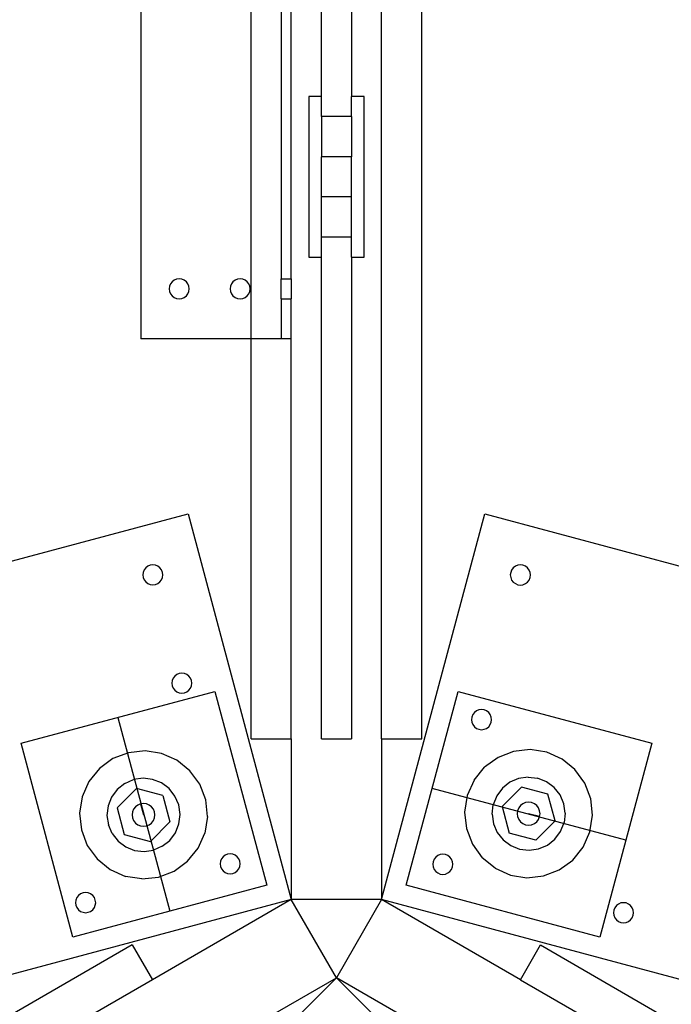
# Model space of a CAD drawing. Extents: x -60 to 60, y -52 to 52.
# Drawn here: x -5 to 4, y -3 to 9 of the extents above; entities that cross this region are included whole.
import ezdxf

# ---------------------------------------------------------------- set-up
doc = ezdxf.new("R2010")
doc.units = 0
doc.header["$MEASUREMENT"] = 0
doc.layers.get('0').update_dxf_attribs({"linetype": 'CONTINUOUS'})

msp = doc.modelspace()

# ---------------------------------------------------------------- linework, layer by layer
for p, q in [((-0.072, 0.479), (-0.072, 33.496)), ((0.428, 0.479), (0.428, 33.496)), ((-0.822, 8.479), (-0.822, 25.479)), ((-0.447, 25.479), (-0.447, 8.479)), ((-3.072, 17.462), (-3.072, 5.462)), ((-1.697, 5.462), (-1.697, 17.462)), ((-1.322, 16.716), (-1.322, 6.208)), ((-1.197, 6.208), (-1.197, 16.716)), ((-0.822, 8.479), (-0.979, 8.479)), ((-0.979, 8.479), (-0.979, 6.479)), ((-0.822, 8.229), (-0.822, 8.479)), ((-0.291, 8.479), (-0.447, 8.479)), ((-0.447, 8.229), (-0.447, 8.479)), ((-0.291, 6.479), (-0.291, 8.479)), ((-0.822, 8.229), (-0.822, 7.729)), ((-0.447, 8.229), (-0.822, 8.229)), ((-0.447, 8.229), (-0.447, 7.729)), ((-0.822, 7.229), (-0.822, 7.729)), ((-0.447, 7.729), (-0.822, 7.729)), ((-0.447, 7.229), (-0.447, 7.729)), ((-0.822, 6.729), (-0.822, 7.229)), ((-0.447, 7.229), (-0.822, 7.229)), ((-0.447, 6.729), (-0.447, 7.229)), ((-0.822, 6.479), (-0.822, 6.729)), ((-0.447, 6.729), (-0.822, 6.729)), ((-0.447, 6.479), (-0.447, 6.729)), ((-0.979, 6.479), (-0.822, 6.479)), ((-0.822, 0.479), (-0.822, 6.479)), ((-0.447, 6.479), (-0.291, 6.479)), ((-0.447, 6.479), (-0.447, 0.479)), ((-2.702, 6.145), (-2.714, 6.115)), ((-2.682, 6.171), (-2.702, 6.145)), ((-2.656, 6.191), (-2.682, 6.171)), ((-2.626, 6.204), (-2.656, 6.191)), ((-2.594, 6.208), (-2.626, 6.204)), ((-2.561, 6.204), (-2.594, 6.208)), ((-2.531, 6.191), (-2.561, 6.204)), ((-2.505, 6.171), (-2.531, 6.191)), ((-2.485, 6.145), (-2.505, 6.171)), ((-2.473, 6.115), (-2.485, 6.145)), ((-1.943, 6.145), (-1.956, 6.115)), ((-1.924, 6.171), (-1.943, 6.145)), ((-1.898, 6.191), (-1.924, 6.171)), ((-1.868, 6.204), (-1.898, 6.191)), ((-1.835, 6.208), (-1.868, 6.204)), ((-1.803, 6.204), (-1.835, 6.208)), ((-1.773, 6.191), (-1.803, 6.204)), ((-1.747, 6.171), (-1.773, 6.191)), ((-1.727, 6.145), (-1.747, 6.171)), ((-1.714, 6.115), (-1.727, 6.145)), ((-1.322, 6.208), (-1.197, 6.208)), ((-1.322, 5.958), (-1.322, 6.208)), ((-1.197, 6.208), (-1.197, 5.958)), ((-2.714, 6.115), (-2.719, 6.083)), ((-2.719, 6.083), (-2.714, 6.051)), ((-2.714, 6.051), (-2.702, 6.02)), ((-2.702, 6.02), (-2.682, 5.995)), ((-2.505, 5.995), (-2.485, 6.02)), ((-2.485, 6.02), (-2.473, 6.051)), ((-2.469, 6.083), (-2.473, 6.115)), ((-2.473, 6.051), (-2.469, 6.083)), ((-1.956, 6.115), (-1.96, 6.083)), ((-1.96, 6.083), (-1.956, 6.051)), ((-1.956, 6.051), (-1.943, 6.02)), ((-1.943, 6.02), (-1.924, 5.995)), ((-1.747, 5.995), (-1.727, 6.02)), ((-1.727, 6.02), (-1.714, 6.051)), ((-1.71, 6.083), (-1.714, 6.115)), ((-1.714, 6.051), (-1.71, 6.083)), ((-2.682, 5.995), (-2.656, 5.975)), ((-2.656, 5.975), (-2.626, 5.962)), ((-2.626, 5.962), (-2.594, 5.958)), ((-2.594, 5.958), (-2.561, 5.962)), ((-2.561, 5.962), (-2.531, 5.975)), ((-2.531, 5.975), (-2.505, 5.995)), ((-1.924, 5.995), (-1.898, 5.975)), ((-1.898, 5.975), (-1.868, 5.962)), ((-1.868, 5.962), (-1.835, 5.958)), ((-1.835, 5.958), (-1.803, 5.962)), ((-1.803, 5.962), (-1.773, 5.975)), ((-1.773, 5.975), (-1.747, 5.995)), ((-1.322, 5.958), (-1.197, 5.958)), ((-1.322, 5.958), (-1.322, 5.462)), ((-1.197, 5.462), (-1.197, 5.958)), ((-1.697, 5.462), (-3.072, 5.462)), ((-1.697, 0.479), (-1.697, 5.462)), ((-1.322, 5.462), (-1.697, 5.462)), ((-1.197, 5.462), (-1.322, 5.462)), ((-1.197, 0.479), (-1.197, 5.462)), ((-7.286, 1.995), (-2.484, 3.281)), ((-2.484, 3.281), (-1.197, -1.521)), ((-0.072, -1.521), (1.214, 3.281)), ((1.214, 3.281), (6.017, 1.995)), ((-3.031, 2.584), (-3.044, 2.553)), ((-3.011, 2.609), (-3.031, 2.584)), ((-2.986, 2.629), (-3.011, 2.609)), ((-2.955, 2.642), (-2.986, 2.629)), ((-2.923, 2.646), (-2.955, 2.642)), ((-2.891, 2.642), (-2.923, 2.646)), ((-2.861, 2.629), (-2.891, 2.642)), ((-2.835, 2.609), (-2.861, 2.629)), ((-2.815, 2.584), (-2.835, 2.609)), ((-2.802, 2.553), (-2.815, 2.584)), ((1.549, 2.582), (1.537, 2.552)), ((1.569, 2.608), (1.549, 2.582)), ((1.595, 2.628), (1.569, 2.608)), ((1.625, 2.641), (1.595, 2.628)), ((1.657, 2.645), (1.625, 2.641)), ((1.69, 2.641), (1.657, 2.645)), ((1.72, 2.628), (1.69, 2.641)), ((1.746, 2.608), (1.72, 2.628)), ((1.766, 2.582), (1.746, 2.608)), ((1.778, 2.552), (1.766, 2.582)), ((-3.044, 2.553), (-3.048, 2.521)), ((-3.048, 2.521), (-3.044, 2.489)), ((-3.044, 2.489), (-3.031, 2.459)), ((-3.031, 2.459), (-3.011, 2.433)), ((-2.835, 2.433), (-2.815, 2.459)), ((-2.815, 2.459), (-2.802, 2.489)), ((-2.798, 2.521), (-2.802, 2.553)), ((-2.802, 2.489), (-2.798, 2.521)), ((1.537, 2.552), (1.532, 2.52)), ((1.532, 2.52), (1.537, 2.488)), ((1.537, 2.488), (1.549, 2.457)), ((1.549, 2.457), (1.569, 2.432)), ((1.746, 2.432), (1.766, 2.457)), ((1.766, 2.457), (1.778, 2.488)), ((1.782, 2.52), (1.778, 2.552)), ((1.778, 2.488), (1.782, 2.52)), ((-3.011, 2.433), (-2.986, 2.413)), ((-2.986, 2.413), (-2.955, 2.4)), ((-2.955, 2.4), (-2.923, 2.396)), ((-2.923, 2.396), (-2.891, 2.4)), ((-2.891, 2.4), (-2.861, 2.413)), ((-2.861, 2.413), (-2.835, 2.433)), ((1.569, 2.432), (1.595, 2.412)), ((1.595, 2.412), (1.625, 2.399)), ((1.625, 2.399), (1.657, 2.395)), ((1.657, 2.395), (1.69, 2.399)), ((1.69, 2.399), (1.72, 2.412)), ((1.72, 2.412), (1.746, 2.432)), ((-2.67, 1.235), (-2.682, 1.205)), ((-2.65, 1.261), (-2.67, 1.235)), ((-2.624, 1.281), (-2.65, 1.261)), ((-2.594, 1.293), (-2.624, 1.281)), ((-2.562, 1.297), (-2.594, 1.293)), ((-2.529, 1.293), (-2.562, 1.297)), ((-2.499, 1.281), (-2.529, 1.293)), ((-2.473, 1.261), (-2.499, 1.281)), ((-2.453, 1.235), (-2.473, 1.261)), ((-2.441, 1.205), (-2.453, 1.235)), ((-2.682, 1.205), (-2.687, 1.172)), ((-2.687, 1.172), (-2.682, 1.14)), ((-2.682, 1.14), (-2.67, 1.11)), ((-2.67, 1.11), (-2.65, 1.084)), ((-2.473, 1.084), (-2.453, 1.11)), ((-2.453, 1.11), (-2.441, 1.14)), ((-2.437, 1.172), (-2.441, 1.205)), ((-2.441, 1.14), (-2.437, 1.172)), ((-4.565, 0.424), (-2.151, 1.071)), ((-2.65, 1.084), (-2.624, 1.064)), ((-2.624, 1.064), (-2.594, 1.052)), ((-2.594, 1.052), (-2.562, 1.047)), ((-2.562, 1.047), (-2.529, 1.052)), ((-2.529, 1.052), (-2.499, 1.064)), ((-2.499, 1.064), (-2.473, 1.084)), ((-2.151, 1.071), (-1.504, -1.344)), ((0.234, -1.344), (0.881, 1.071)), ((0.881, 1.071), (3.296, 0.424)), ((-3.358, 0.747), (-2.711, -1.668)), ((1.054, 0.751), (1.05, 0.718)), ((1.066, 0.781), (1.054, 0.751)), ((1.086, 0.807), (1.066, 0.781)), ((1.112, 0.827), (1.086, 0.807)), ((1.142, 0.839), (1.112, 0.827)), ((1.175, 0.843), (1.142, 0.839)), ((1.207, 0.839), (1.175, 0.843)), ((1.237, 0.827), (1.207, 0.839)), ((1.263, 0.807), (1.237, 0.827)), ((1.283, 0.781), (1.263, 0.807)), ((1.295, 0.751), (1.283, 0.781)), ((1.3, 0.718), (1.295, 0.751)), ((1.05, 0.718), (1.054, 0.686)), ((1.054, 0.686), (1.066, 0.656)), ((1.066, 0.656), (1.086, 0.63)), ((1.086, 0.63), (1.112, 0.61)), ((1.237, 0.61), (1.263, 0.63)), ((1.263, 0.63), (1.283, 0.656)), ((1.283, 0.656), (1.295, 0.686)), ((1.295, 0.686), (1.3, 0.718)), ((1.112, 0.61), (1.142, 0.598)), ((1.142, 0.598), (1.175, 0.593)), ((1.175, 0.593), (1.207, 0.598)), ((1.207, 0.598), (1.237, 0.61)), ((-3.918, -1.991), (-4.565, 0.424)), ((-1.697, 0.479), (-1.197, 0.479)), ((-1.197, 0.479), (-1.197, -1.521)), ((-0.822, 0.479), (-0.447, 0.479)), ((-0.072, 0.479), (0.428, 0.479)), ((-0.072, 0.479), (-0.072, -1.521)), ((3.296, 0.424), (2.649, -1.991)), ((-3.225, 0.307), (-3.42, 0.233)), ((-3.018, 0.329), (-3.225, 0.307)), ((-2.813, 0.297), (-3.018, 0.329)), ((-2.623, 0.212), (-2.813, 0.297)), ((1.379, 0.248), (1.211, 0.126)), ((1.574, 0.323), (1.379, 0.248)), ((1.781, 0.345), (1.574, 0.323)), ((1.986, 0.312), (1.781, 0.345)), ((2.177, 0.228), (1.986, 0.312)), ((-3.42, 0.233), (-3.588, 0.11)), ((-2.461, 0.081), (-2.623, 0.212)), ((1.08, -0.036), (1.211, 0.126)), ((2.338, 0.097), (2.177, 0.228)), ((-3.588, 0.11), (-3.719, -0.052)), ((-2.338, -0.087), (-2.461, 0.081)), ((1.754, 0.003), (1.636, -0.014)), ((1.754, 0.003), (1.872, -0.011)), ((2.461, -0.072), (2.338, 0.097)), ((-3.719, -0.052), (-3.804, -0.242)), ((-3.272, -0.076), (-3.366, -0.15)), ((-3.272, -0.076), (-3.163, -0.029)), ((-3.045, -0.012), (-3.163, -0.029)), ((-2.927, -0.026), (-3.045, -0.012)), ((-2.817, -0.07), (-2.927, -0.026)), ((-2.721, -0.141), (-2.817, -0.07)), ((-2.264, -0.281), (-2.338, -0.087)), ((1.08, -0.036), (0.996, -0.227)), ((1.672, -0.122), (1.43, -0.364)), ((1.527, -0.061), (1.434, -0.135)), ((1.636, -0.014), (1.527, -0.061)), ((2.002, -0.211), (1.672, -0.122)), ((1.983, -0.055), (1.872, -0.011)), ((2.078, -0.126), (1.983, -0.055)), ((2.536, -0.266), (2.461, -0.072)), ((-3.804, -0.242), (-3.836, -0.447)), ((-3.366, -0.15), (-3.437, -0.246)), ((-3.127, -0.138), (-3.369, -0.379)), ((-2.797, -0.226), (-3.127, -0.138)), ((-2.797, -0.226), (-2.709, -0.556)), ((-2.647, -0.235), (-2.721, -0.141)), ((-2.6, -0.344), (-2.647, -0.235)), ((2.972, -0.784), (0.557, -0.137)), ((0.996, -0.227), (0.963, -0.432)), ((1.363, -0.23), (1.319, -0.341)), ((1.434, -0.135), (1.363, -0.23)), ((2.09, -0.541), (2.002, -0.211)), ((2.152, -0.219), (2.078, -0.126)), ((2.199, -0.329), (2.152, -0.219)), ((-3.481, -0.356), (-3.495, -0.474)), ((-3.437, -0.246), (-3.481, -0.356)), ((-3.14, -0.367), (-3.162, -0.397)), ((-3.11, -0.345), (-3.14, -0.367)), ((-3.076, -0.33), (-3.11, -0.345)), ((-3.039, -0.326), (-3.076, -0.33)), ((-3.076, -0.33), (-3.039, -0.468)), ((-3.002, -0.33), (-3.039, -0.326)), ((-2.968, -0.345), (-3.002, -0.33)), ((-2.938, -0.367), (-2.968, -0.345)), ((-2.916, -0.397), (-2.938, -0.367)), ((-2.583, -0.462), (-2.6, -0.344)), ((-2.242, -0.488), (-2.264, -0.281)), ((1.305, -0.459), (1.319, -0.341)), ((1.43, -0.364), (1.519, -0.694)), ((1.66, -0.352), (1.637, -0.381)), ((1.689, -0.329), (1.66, -0.352)), ((1.723, -0.315), (1.689, -0.329)), ((1.76, -0.31), (1.723, -0.315)), ((1.797, -0.315), (1.76, -0.31)), ((1.832, -0.329), (1.797, -0.315)), ((1.861, -0.352), (1.832, -0.329)), ((1.884, -0.381), (1.861, -0.352)), ((2.216, -0.446), (2.199, -0.329)), ((2.557, -0.473), (2.536, -0.266)), ((-3.836, -0.447), (-3.814, -0.654)), ((-3.495, -0.474), (-3.477, -0.592)), ((-3.369, -0.379), (-3.281, -0.71)), ((-3.176, -0.431), (-3.181, -0.468)), ((-3.181, -0.468), (-3.176, -0.505)), ((-3.162, -0.397), (-3.176, -0.431)), ((-2.901, -0.431), (-2.916, -0.397)), ((-2.897, -0.468), (-2.901, -0.431)), ((-2.901, -0.505), (-2.897, -0.468)), ((-2.597, -0.58), (-2.583, -0.462)), ((-2.242, -0.488), (-2.274, -0.694)), ((0.963, -0.432), (0.985, -0.639)), ((1.305, -0.459), (1.322, -0.577)), ((1.623, -0.416), (1.618, -0.453)), ((1.618, -0.453), (1.623, -0.489)), ((1.637, -0.381), (1.623, -0.416)), ((1.623, -0.489), (1.637, -0.524)), ((1.898, -0.489), (1.76, -0.453)), ((1.898, -0.416), (1.884, -0.381)), ((1.884, -0.524), (1.898, -0.489)), ((1.903, -0.453), (1.898, -0.416)), ((1.898, -0.489), (1.903, -0.453)), ((2.216, -0.446), (2.202, -0.564)), ((2.525, -0.679), (2.557, -0.473)), ((-3.43, -0.701), (-3.477, -0.592)), ((-3.176, -0.505), (-3.162, -0.539)), ((-3.162, -0.539), (-3.14, -0.569)), ((-3.14, -0.569), (-3.11, -0.591)), ((-3.11, -0.591), (-3.076, -0.605)), ((-3.076, -0.605), (-3.039, -0.61)), ((-3.039, -0.61), (-3.002, -0.605)), ((-3.002, -0.605), (-2.968, -0.591)), ((-2.968, -0.591), (-2.938, -0.569)), ((-2.95, -0.798), (-2.709, -0.556)), ((-2.938, -0.569), (-2.916, -0.539)), ((-2.916, -0.539), (-2.901, -0.505)), ((-2.641, -0.69), (-2.597, -0.58)), ((1.322, -0.577), (1.369, -0.686)), ((1.637, -0.524), (1.66, -0.553)), ((1.66, -0.553), (1.689, -0.576)), ((1.689, -0.576), (1.723, -0.59)), ((1.723, -0.59), (1.76, -0.595)), ((1.76, -0.595), (1.797, -0.59)), ((1.797, -0.59), (1.832, -0.576)), ((1.832, -0.576), (1.861, -0.553)), ((1.849, -0.783), (2.09, -0.541)), ((1.861, -0.553), (1.884, -0.524)), ((2.158, -0.675), (2.202, -0.564)), ((-3.814, -0.654), (-3.74, -0.849)), ((-3.43, -0.701), (-3.357, -0.795)), ((-3.281, -0.71), (-2.95, -0.798)), ((-2.712, -0.786), (-2.641, -0.69)), ((-2.359, -0.884), (-2.274, -0.694)), ((0.985, -0.639), (1.06, -0.833)), ((1.369, -0.686), (1.443, -0.779)), ((1.849, -0.783), (1.519, -0.694)), ((2.087, -0.77), (2.158, -0.675)), ((2.44, -0.869), (2.525, -0.679)), ((-3.74, -0.849), (-3.617, -1.017)), ((-3.357, -0.795), (-3.261, -0.866)), ((-2.806, -0.859), (-2.712, -0.786)), ((1.06, -0.833), (1.182, -1.002)), ((1.443, -0.779), (1.538, -0.85)), ((1.538, -0.85), (1.648, -0.894)), ((1.884, -0.891), (1.994, -0.844)), ((1.994, -0.844), (2.087, -0.77)), ((-3.261, -0.866), (-3.151, -0.91)), ((-3.151, -0.91), (-3.033, -0.924)), ((-3.033, -0.924), (-2.915, -0.906)), ((-2.806, -0.859), (-2.915, -0.906)), ((-2.49, -1.046), (-2.359, -0.884)), ((-2.021, -0.97), (-2.047, -0.989)), ((-1.991, -0.957), (-2.021, -0.97)), ((-1.959, -0.953), (-1.991, -0.957)), ((-1.926, -0.957), (-1.959, -0.953)), ((-1.896, -0.97), (-1.926, -0.957)), ((-1.87, -0.989), (-1.896, -0.97)), ((0.629, -0.975), (0.604, -0.995)), ((0.66, -0.962), (0.629, -0.975)), ((0.692, -0.958), (0.66, -0.962)), ((0.724, -0.962), (0.692, -0.958)), ((0.754, -0.975), (0.724, -0.962)), ((0.78, -0.995), (0.754, -0.975)), ((1.648, -0.894), (1.767, -0.908)), ((1.767, -0.908), (1.884, -0.891)), ((2.31, -1.031), (2.44, -0.869)), ((-3.617, -1.017), (-3.455, -1.148)), ((-2.658, -1.169), (-2.49, -1.046)), ((-2.079, -1.046), (-2.084, -1.078)), ((-2.084, -1.078), (-2.079, -1.11)), ((-2.067, -1.015), (-2.079, -1.046)), ((-2.047, -0.989), (-2.067, -1.015)), ((-1.85, -1.015), (-1.87, -0.989)), ((-1.838, -1.046), (-1.85, -1.015)), ((-1.834, -1.078), (-1.838, -1.046)), ((-1.838, -1.11), (-1.834, -1.078)), ((0.571, -1.051), (0.567, -1.083)), ((0.567, -1.083), (0.571, -1.115)), ((0.584, -1.021), (0.571, -1.051)), ((0.604, -0.995), (0.584, -1.021)), ((0.8, -1.021), (0.78, -0.995)), ((0.813, -1.051), (0.8, -1.021)), ((0.817, -1.083), (0.813, -1.051)), ((0.813, -1.115), (0.817, -1.083)), ((1.344, -1.133), (1.182, -1.002)), ((2.141, -1.153), (2.31, -1.031)), ((-3.455, -1.148), (-3.265, -1.233)), ((-2.852, -1.243), (-2.658, -1.169)), ((-2.079, -1.11), (-2.067, -1.14)), ((-2.067, -1.14), (-2.047, -1.166)), ((-2.047, -1.166), (-2.021, -1.186)), ((-2.021, -1.186), (-1.991, -1.199)), ((-1.991, -1.199), (-1.959, -1.203)), ((-1.959, -1.203), (-1.926, -1.199)), ((-1.926, -1.199), (-1.896, -1.186)), ((-1.896, -1.186), (-1.87, -1.166)), ((-1.87, -1.166), (-1.85, -1.14)), ((-1.85, -1.14), (-1.838, -1.11)), ((0.571, -1.115), (0.584, -1.146)), ((0.584, -1.146), (0.604, -1.171)), ((0.604, -1.171), (0.629, -1.191)), ((0.629, -1.191), (0.66, -1.204)), ((0.66, -1.204), (0.692, -1.208)), ((0.692, -1.208), (0.724, -1.204)), ((0.724, -1.204), (0.754, -1.191)), ((0.754, -1.191), (0.78, -1.171)), ((0.78, -1.171), (0.8, -1.146)), ((0.8, -1.146), (0.813, -1.115)), ((1.344, -1.133), (1.534, -1.217)), ((1.534, -1.217), (1.74, -1.25)), ((1.947, -1.228), (2.141, -1.153)), ((-1.504, -1.344), (-3.918, -1.991)), ((-3.059, -1.265), (-3.265, -1.233)), ((-3.059, -1.265), (-2.852, -1.243)), ((2.649, -1.991), (0.234, -1.344)), ((1.74, -1.25), (1.947, -1.228)), ((-3.823, -1.452), (-3.849, -1.472)), ((-3.793, -1.44), (-3.823, -1.452)), ((-3.76, -1.436), (-3.793, -1.44)), ((-3.728, -1.44), (-3.76, -1.436)), ((-3.698, -1.452), (-3.728, -1.44)), ((-3.672, -1.472), (-3.698, -1.452)), ((-1.197, -1.521), (-6, -2.808)), ((-3.881, -1.528), (-3.885, -1.561)), ((-3.885, -1.561), (-3.881, -1.593)), ((-3.869, -1.498), (-3.881, -1.528)), ((-3.881, -1.593), (-3.869, -1.623)), ((-3.849, -1.472), (-3.869, -1.498)), ((-3.652, -1.498), (-3.672, -1.472)), ((-3.64, -1.528), (-3.652, -1.498)), ((-3.652, -1.623), (-3.64, -1.593)), ((-3.635, -1.561), (-3.64, -1.528)), ((-3.64, -1.593), (-3.635, -1.561)), ((-1.197, -1.521), (-2.929, -2.521)), ((-0.635, -2.495), (-1.197, -1.521)), ((-0.072, -1.521), (-1.197, -1.521)), ((-0.072, -1.521), (-0.635, -2.495)), ((4.73, -2.808), (-0.072, -1.521)), ((1.66, -2.521), (-0.072, -1.521)), ((2.88, -1.578), (2.854, -1.598)), ((2.91, -1.565), (2.88, -1.578)), ((2.942, -1.561), (2.91, -1.565)), ((2.975, -1.565), (2.942, -1.561)), ((3.005, -1.578), (2.975, -1.565)), ((3.031, -1.598), (3.005, -1.578)), ((-3.869, -1.623), (-3.849, -1.649)), ((-3.849, -1.649), (-3.823, -1.669)), ((-3.823, -1.669), (-3.793, -1.681)), ((-3.793, -1.681), (-3.76, -1.686)), ((-3.76, -1.686), (-3.728, -1.681)), ((-3.728, -1.681), (-3.698, -1.669)), ((-3.698, -1.669), (-3.672, -1.649)), ((-3.672, -1.649), (-3.652, -1.623)), ((2.821, -1.654), (2.817, -1.686)), ((2.817, -1.686), (2.821, -1.718)), ((2.834, -1.624), (2.821, -1.654)), ((2.854, -1.598), (2.834, -1.624)), ((3.05, -1.624), (3.031, -1.598)), ((3.063, -1.654), (3.05, -1.624)), ((3.067, -1.686), (3.063, -1.654)), ((3.063, -1.718), (3.067, -1.686)), ((2.821, -1.718), (2.834, -1.749)), ((2.834, -1.749), (2.854, -1.774)), ((2.854, -1.774), (2.88, -1.794)), ((2.88, -1.794), (2.91, -1.807)), ((2.91, -1.807), (2.942, -1.811)), ((2.942, -1.811), (2.975, -1.807)), ((2.975, -1.807), (3.005, -1.794)), ((3.005, -1.794), (3.031, -1.774)), ((3.031, -1.774), (3.05, -1.749)), ((3.05, -1.749), (3.063, -1.718)), ((-3.179, -2.088), (-7.495, -4.579)), ((-3.179, -2.088), (-2.929, -2.521)), ((1.66, -2.521), (1.91, -2.088)), ((1.91, -2.088), (30.503, -18.596)), ((-2.929, -2.521), (-7.245, -5.012)), ((-4.15, -6.011), (-0.635, -2.495)), ((-2.367, -3.495), (-0.635, -2.495)), ((-0.635, -2.495), (2.881, -6.011)), ((1.097, -3.495), (-0.635, -2.495)), ((1.66, -2.521), (30.253, -19.029))]:
    msp.add_line(p, q)

doc.saveas('drawing.dxf')
